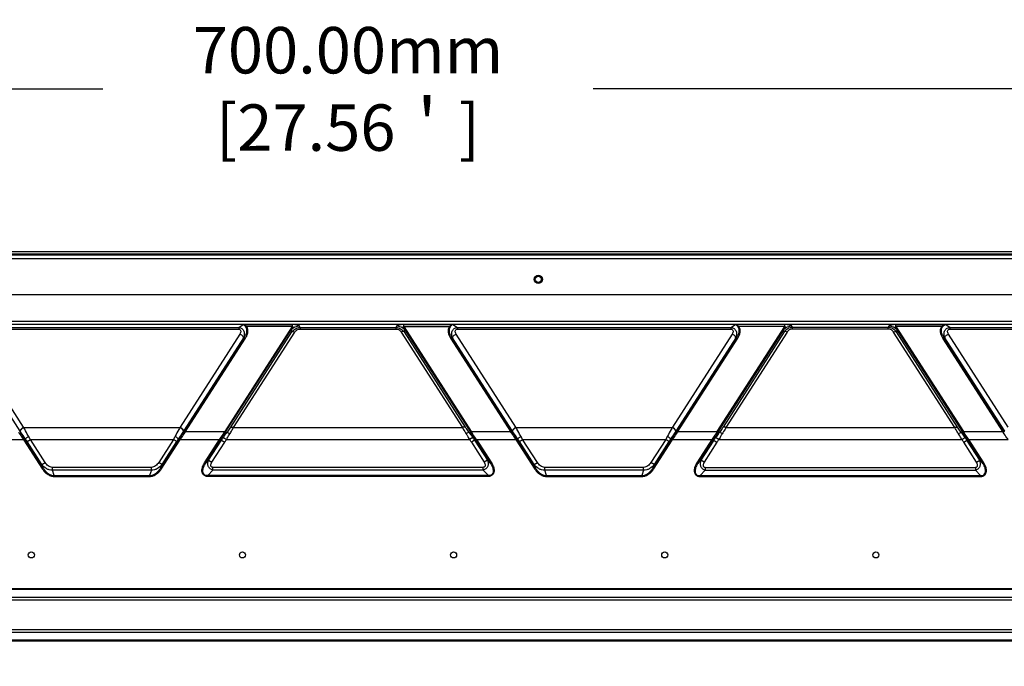
# Model space of a CAD drawing. Units: millimetres. Extents: x 6200 to 12594, y -3480 to 1043.
# Drawn here: x 11024 to 11448, y -394 to -115 of the extents above; entities that cross this region are included whole.
import ezdxf

# ---------------------------------------------------------------- set-up
doc = ezdxf.new("R2010")
doc.units = ezdxf.units.MM
doc.header["$LTSCALE"] = 65.395
doc.header["$PDMODE"] = 3
doc.header["$PDSIZE"] = 8
doc.layers.get('Defpoints').update_dxf_attribs({"linetype": 'CONTINUOUS'})
doc.layers.add('1', color=7, linetype='CONTINUOUS')
doc.styles.get("Standard").update_dxf_attribs({"font": 'txt', "width": 0.85})
doc.dimstyles.get("Standard").update_dxf_attribs({"dimtxt": 20, "dimasz": 20, "dimexe": 0.18, "dimexo": 0.0625, "dimgap": 0.09, "dimtad": 0, "dimzin": 1, "dimdsep": 46, "dimtxsty": 'Standard', "dimcen": 0.09, "dimclrd": 4, "dimclre": 4, "dimclrt": 4, "dimadec": 0, "dimazin": 0, "dimtp": 0.01, "dimtm": 0.01, "dimtfac": 1, "dimtofl": 0, "dimtmove": 0, "dimatfit": 3, "dimfxl": 1, "dimtfillclr": 256, "dimtolj": 1, "dimarcsym": 0})

# ---------------------------------------------------------------- blocks, each defined once
blk = doc.blocks.new('*D14')
at = {"layer": '1', "color": 4, "lineweight": -2}
for p, q in [((10815.48, -578.91), (10815.48, -144.76)), ((10835.48, -144.94), (11059.76, -144.94)), ((11495.48, -144.94), (11271.21, -144.94)), ((11515.48, -578.91), (11515.48, -144.76))]:
    blk.add_line(p, q, dxfattribs=at)
at = {"layer": '1', "color": 4}
for points in [[(10835.48, -141.61), (10835.48, -148.28), (10815.48, -144.94)], [(11495.48, -148.28), (11495.48, -141.61), (11515.48, -144.94)]]:
    blk.add_solid(points, dxfattribs=at)
at = {"layer": 'Defpoints', "color": 0}
for p in [(11515.48, -144.94), (10815.48, -578.98), (11515.48, -578.98)]:
    blk.add_point(p, dxfattribs=at)
at = {"layer": '1', "color": 4, "insert": (11165.48, -144.94), "char_height": 20, "attachment_point": 5}
blk.add_mtext('\\A1;700.00mm [27.56＇]', dxfattribs=at)

msp = doc.modelspace()

# ---------------------------------------------------------------- linework, layer by layer
at = {"layer": '1'}
for p, q in [((11335.976, -216.177), (10184.482, -216.177)), ((10185.952, -214.977), (11110.482, -214.977)), ((11110.482, -214.977), (12145.012, -214.977)), ((12146.482, -216.177), (11335.976, -216.177)), ((10187.782, -216.477), (11336.19, -216.477)), ((10187.782, -217.977), (11336.482, -217.977)), ((11336.19, -216.477), (12143.182, -216.477)), ((11336.482, -217.977), (12143.182, -217.977)), ((10204.11, -233.477), (12126.854, -233.477)), ((10319.768, -244.98), (12011.196, -244.98)), ((10319.768, -246.235), (12011.196, -246.235)), ((11000.416, -247.718), (11118.356, -247.718)), ((11000.416, -248.385), (11118.356, -248.385)), ((11112.461, -292.555), (11141.498, -247.326)), ((11112.818, -292.597), (11140.968, -248.749)), ((11114.921, -290.717), (11141.328, -249.583)), ((11116.149, -290.834), (11142.556, -249.701)), ((11118.356, -247.718), (11120.262, -246.463)), ((11118.356, -247.718), (11118.356, -248.385)), ((11120.262, -246.463), (11141.498, -246.463)), ((11141.498, -247.326), (11121.735, -247.326)), ((11141.328, -249.583), (11140.968, -248.749)), ((11141.498, -247.326), (11141.498, -246.463)), ((11144.831, -247.718), (11144.578, -247.133)), ((11144.831, -247.718), (11144.831, -248.385)), ((11144.831, -247.718), (11186.133, -247.718)), ((11144.831, -248.385), (11186.133, -248.385)), ((11186.386, -247.133), (11186.133, -247.718)), ((11186.133, -247.718), (11186.133, -248.385)), ((11188.408, -249.701), (11214.815, -290.834)), ((11189.466, -247.326), (11189.466, -246.463)), ((11189.466, -246.463), (11210.702, -246.463)), ((11189.466, -247.326), (11218.503, -292.555)), ((11189.466, -247.326), (11209.229, -247.326)), ((11189.996, -248.749), (11189.636, -249.583)), ((11189.636, -249.583), (11216.043, -290.717)), ((11189.996, -248.749), (11218.146, -292.597)), ((11210.702, -246.463), (11212.608, -247.718)), ((11212.608, -247.718), (11212.608, -248.385)), ((11212.608, -247.718), (11330.548, -247.718)), ((11212.608, -248.385), (11330.548, -248.385)), ((11324.653, -292.555), (11353.69, -247.326)), ((11353.159, -248.749), (11325.01, -292.597)), ((11353.52, -249.583), (11327.113, -290.717)), ((11354.748, -249.701), (11328.34, -290.834)), ((11330.548, -247.718), (11332.453, -246.463)), ((11330.548, -247.718), (11330.548, -248.385)), ((11353.69, -246.463), (11332.453, -246.463)), ((11353.69, -247.326), (11333.926, -247.326)), ((11353.52, -249.583), (11353.159, -248.749)), ((11353.69, -247.326), (11353.69, -246.463)), ((11356.77, -247.133), (11357.023, -247.718)), ((11357.023, -248.385), (11357.023, -247.718)), ((11398.325, -247.718), (11357.023, -247.718)), ((11398.325, -248.385), (11357.023, -248.385)), ((11398.325, -247.718), (11398.577, -247.133)), ((11398.325, -248.385), (11398.325, -247.718)), ((11427.007, -290.834), (11400.6, -249.701)), ((11401.658, -247.326), (11401.658, -246.463)), ((11401.658, -246.463), (11422.894, -246.463)), ((11401.658, -247.326), (11430.694, -292.555)), ((11421.421, -247.326), (11401.658, -247.326)), ((11401.827, -249.583), (11402.188, -248.749)), ((11428.234, -290.717), (11401.827, -249.583)), ((11430.338, -292.597), (11402.188, -248.749)), ((11424.8, -247.718), (11422.894, -246.463)), ((11424.8, -247.718), (11424.8, -248.385)), ((11424.8, -247.718), (11542.739, -247.718)), ((11424.8, -248.385), (11542.739, -248.385)), ((11024.163, -292.35), (10998.381, -252.191)), ((11025.668, -290.714), (10999.886, -250.554)), ((11118.887, -250.554), (11093.105, -290.714)), ((11120.391, -252.191), (11094.609, -292.35)), ((11095.059, -292.074), (11120.862, -251.88)), ((11095.501, -292.555), (11121.305, -252.362)), ((11120.391, -252.191), (11120.862, -251.88)), ((11209.659, -252.362), (11235.463, -292.555)), ((11210.102, -251.88), (11235.905, -292.074)), ((11210.573, -252.191), (11210.102, -251.88)), ((11236.355, -292.35), (11210.573, -252.191)), ((11237.859, -290.714), (11212.077, -250.554)), ((11331.078, -250.554), (11305.296, -290.714)), ((11332.583, -252.191), (11306.801, -292.35)), ((11307.25, -292.074), (11333.054, -251.88)), ((11307.693, -292.555), (11333.496, -252.362)), ((11332.583, -252.191), (11333.054, -251.88)), ((11447.655, -292.555), (11421.851, -252.362)), ((11448.097, -292.074), (11422.293, -251.88)), ((11422.764, -252.191), (11422.293, -251.88)), ((11448.546, -292.35), (11422.764, -252.191)), ((11450.051, -290.714), (11424.269, -250.554)), ((11023.966, -292.477), (11024.163, -292.35)), ((11025.746, -290.834), (11093.027, -290.834)), ((11094.806, -292.477), (11094.609, -292.35)), ((11095.501, -292.555), (11112.461, -292.555)), ((11112.818, -292.597), (11113.328, -292.924)), ((11116.149, -290.834), (11214.815, -290.834)), ((11218.146, -292.597), (11217.636, -292.924)), ((11218.503, -292.555), (11235.463, -292.555)), ((11236.158, -292.477), (11236.355, -292.35)), ((11237.937, -290.834), (11305.218, -290.834)), ((11306.998, -292.477), (11306.801, -292.35)), ((11307.693, -292.555), (11324.653, -292.555)), ((11325.01, -292.597), (11325.519, -292.924)), ((11328.34, -290.834), (11427.007, -290.834)), ((11430.338, -292.597), (11429.828, -292.924)), ((11430.694, -292.555), (11447.655, -292.555)), ((11008.684, -295.997), (11025.599, -295.997)), ((11025.599, -295.997), (11026.007, -295.739)), ((11025.73, -296.204), (11026.426, -295.757)), ((11025.73, -296.204), (11033.555, -308.392)), ((11026.137, -295.943), (11033.962, -308.132)), ((11027.177, -296.884), (11028.559, -295.997)), ((11033.519, -306.762), (11027.177, -296.884)), ((11034.901, -305.875), (11028.559, -295.997)), ((11028.559, -295.997), (11090.214, -295.997)), ((11090.214, -295.997), (11083.872, -305.875)), ((11084.811, -308.132), (11092.635, -295.943)), ((11085.217, -308.392), (11093.042, -296.204)), ((11091.595, -296.884), (11085.254, -306.762)), ((11091.595, -296.884), (11090.214, -295.997)), ((11093.042, -296.204), (11092.346, -295.757)), ((11093.174, -295.997), (11092.765, -295.739)), ((11093.174, -295.997), (11110.088, -295.997)), ((11103.662, -306.007), (11110.088, -295.997)), ((11104.068, -306.268), (11110.495, -296.257)), ((11105.383, -304.898), (11110.936, -296.248)), ((11110.495, -296.257), (11110.088, -295.997)), ((11110.627, -296.05), (11112.318, -297.136)), ((11111.749, -295.045), (11113.088, -295.997)), ((11113.088, -295.997), (11217.876, -295.997)), ((11219.215, -295.045), (11217.876, -295.997)), ((11220.337, -296.05), (11218.646, -297.136)), ((11220.028, -296.248), (11225.581, -304.898)), ((11220.469, -296.257), (11220.876, -295.997)), ((11220.469, -296.257), (11226.896, -306.268)), ((11220.876, -295.997), (11227.302, -306.007)), ((11220.876, -295.997), (11237.79, -295.997)), ((11237.79, -295.997), (11238.199, -295.739)), ((11237.922, -296.204), (11238.618, -295.757)), ((11237.922, -296.204), (11245.747, -308.392)), ((11238.329, -295.943), (11246.153, -308.132)), ((11239.369, -296.884), (11240.75, -295.997)), ((11245.71, -306.762), (11239.369, -296.884)), ((11247.092, -305.875), (11240.75, -295.997)), ((11240.75, -295.997), (11302.405, -295.997)), ((11302.405, -295.997), (11296.063, -305.875)), ((11297.002, -308.132), (11304.827, -295.943)), ((11297.409, -308.392), (11305.234, -296.204)), ((11303.787, -296.884), (11297.445, -306.762)), ((11303.787, -296.884), (11302.405, -295.997)), ((11305.234, -296.204), (11304.538, -295.757)), ((11305.365, -295.997), (11304.957, -295.739)), ((11305.365, -295.997), (11322.28, -295.997)), ((11322.28, -295.997), (11315.853, -306.007)), ((11322.686, -296.257), (11316.26, -306.268)), ((11323.128, -296.248), (11317.575, -304.898)), ((11322.28, -295.997), (11322.686, -296.257)), ((11322.819, -296.05), (11324.51, -297.136)), ((11325.28, -295.997), (11323.941, -295.045)), ((11325.28, -295.997), (11430.068, -295.997)), ((11430.068, -295.997), (11431.406, -295.045)), ((11430.837, -297.136), (11432.529, -296.05)), ((11437.772, -304.898), (11432.219, -296.248)), ((11433.067, -295.997), (11432.661, -296.257)), ((11439.087, -306.268), (11432.661, -296.257)), ((11433.067, -295.997), (11449.982, -295.997)), ((11439.494, -306.007), (11433.067, -295.997)), ((11106.765, -305.785), (11112.318, -297.136)), ((11218.646, -297.136), (11224.199, -305.785)), ((11324.51, -297.136), (11318.957, -305.785)), ((11436.39, -305.785), (11430.837, -297.136)), ((11104.068, -306.268), (11105.383, -304.898)), ((11105.383, -304.898), (11106.765, -305.785)), ((11225.581, -304.898), (11224.199, -305.785)), ((11225.581, -304.898), (11226.896, -306.268)), ((11316.26, -306.268), (11317.575, -304.898)), ((11318.957, -305.785), (11317.575, -304.898)), ((11436.39, -305.785), (11437.772, -304.898)), ((11437.772, -304.898), (11439.087, -306.268)), ((11033.519, -306.762), (11034.901, -305.875)), ((11033.962, -308.132), (11033.519, -306.762)), ((11033.555, -308.392), (11033.962, -308.132)), ((11038.062, -309.168), (11038.062, -307.966)), ((11080.711, -307.966), (11038.062, -307.966)), ((11038.824, -311.523), (11038.062, -309.168)), ((11080.711, -309.168), (11038.062, -309.168)), ((11080.711, -309.168), (11079.949, -311.523)), ((11080.711, -309.168), (11080.711, -307.966)), ((11085.254, -306.762), (11083.872, -305.875)), ((11085.254, -306.762), (11084.811, -308.132)), ((11085.217, -308.392), (11084.811, -308.132)), ((11104.068, -306.268), (11103.662, -306.007)), ((11105, -311.523), (11107.262, -309.168)), ((11107.262, -309.168), (11107.262, -307.966)), ((11223.702, -307.966), (11107.262, -307.966)), ((11223.702, -309.168), (11107.262, -309.168)), ((11223.702, -309.168), (11223.702, -307.966)), ((11223.702, -309.168), (11225.964, -311.523)), ((11226.896, -306.268), (11227.302, -306.007)), ((11245.71, -306.762), (11247.092, -305.875)), ((11246.153, -308.132), (11245.71, -306.762)), ((11245.747, -308.392), (11246.153, -308.132)), ((11250.253, -309.168), (11250.253, -307.966)), ((11292.902, -307.966), (11250.253, -307.966)), ((11251.015, -311.523), (11250.253, -309.168)), ((11292.902, -309.168), (11250.253, -309.168)), ((11292.902, -309.168), (11292.14, -311.523)), ((11292.902, -309.168), (11292.902, -307.966)), ((11297.445, -306.762), (11296.063, -305.875)), ((11297.445, -306.762), (11297.002, -308.132)), ((11297.409, -308.392), (11297.002, -308.132)), ((11315.853, -306.007), (11316.26, -306.268)), ((11317.191, -311.523), (11319.454, -309.168)), ((11319.454, -307.966), (11319.454, -309.168)), ((11319.454, -307.966), (11435.893, -307.966)), ((11319.454, -309.168), (11435.893, -309.168)), ((11435.893, -307.966), (11435.893, -309.168)), ((11435.893, -309.168), (11438.156, -311.523)), ((11439.494, -306.007), (11439.087, -306.268)), ((11038.824, -311.877), (11038.824, -311.523)), ((11038.824, -311.523), (11079.949, -311.523)), ((11038.824, -311.877), (11079.949, -311.877)), ((11079.949, -311.877), (11079.949, -311.523)), ((11105, -311.523), (11105, -311.877)), ((11225.964, -311.523), (11105, -311.523)), ((11225.964, -311.877), (11105, -311.877)), ((11225.964, -311.523), (11225.964, -311.877)), ((11251.015, -311.877), (11251.015, -311.523)), ((11251.015, -311.523), (11292.14, -311.523)), ((11251.015, -311.877), (11292.14, -311.877)), ((11292.14, -311.877), (11292.14, -311.523)), ((11317.191, -311.877), (11317.191, -311.523)), ((11317.191, -311.523), (11438.156, -311.523)), ((11317.191, -311.877), (11438.156, -311.877)), ((11438.156, -311.877), (11438.156, -311.523)), ((11633.482, -360.27), (10697.482, -360.27)), ((11633.482, -360.624), (10697.482, -360.624)), ((11633.482, -363.979), (10697.482, -363.979)), ((11633.482, -365.181), (10697.482, -365.181)), ((10697.482, -377.773), (11633.482, -377.773)), ((10697.482, -378.975), (11633.482, -378.975)), ((10697.482, -382.331), (11633.482, -382.331)), ((10697.482, -382.684), (11633.482, -382.684))]:
    msp.add_line(p, q, dxfattribs=at)
for centre, radius in [((11247.482, -226.977), 1.75), ((11247.482, -226.977), 1.3), ((11028.982, -345.684), 1.3), ((11119.982, -345.684), 1.3), ((11210.982, -345.684), 1.3), ((11301.982, -345.684), 1.3), ((11392.982, -345.684), 1.3)]:
    msp.add_circle(centre, radius, dxfattribs=at)
for centre, radius, start, end in [((11144.734, -252.322), 5.192, 91.71986, 136.50399), ((11186.23, -252.322), 5.192, 43.49601, 88.28014), ((11356.926, -252.322), 5.192, 91.71985, 136.50399), ((11398.422, -252.322), 5.192, 43.496, 88.28015), ((11038.988, -283.119), 17.464, 211.90973, 212.42831), ((11040.348, -281.288), 17.446, 212.70284, 213.17457), ((11078.424, -281.288), 17.446, 326.82543, 327.29716), ((11079.785, -283.119), 17.464, 327.57169, 328.09027), ((11113.452, -303.878), 21.855, 147.31057, 148.55674), ((11111.929, -303.976), 20.007, 145.1923, 146.47922), ((12228.866, -1003.192), 1323.068, 147.514795, 147.691899), ((9864.158, -1154.174), 1604.867, 32.32365, 32.469656), ((10748.078, -619.353), 572.796, 34.39233, 34.78719), ((11219.035, -303.976), 20.008, 33.5208, 34.80768), ((11217.511, -303.878), 21.856, 31.44328, 32.68941), ((11251.179, -283.119), 17.464, 211.90973, 212.42831), ((11252.54, -281.288), 17.446, 212.70284, 213.17457), ((11290.616, -281.288), 17.446, 326.82543, 327.29716), ((11291.976, -283.119), 17.464, 327.57169, 328.09027), ((11325.644, -303.878), 21.855, 147.31057, 148.55674), ((11324.12, -303.976), 20.007, 145.1923, 146.47922), ((11794.975, -619.282), 572.672, 145.21277, 145.60771), ((12679.158, -1154.276), 1605.057, 147.530352, 147.676342), ((10314.337, -1003.162), 1323.012, 32.308097, 32.485209), ((11431.226, -303.976), 20.008, 33.52081, 34.80767), ((11429.703, -303.878), 21.855, 31.44327, 32.68943), ((11052.074, -279.292), 31.305, 212.25005, 212.69973), ((11053.934, -278.097), 33.033, 212.28018, 212.69975), ((10994.079, -318.137), 39.334, 32.70546, 34.67741), ((10983.679, -319.369), 50.601, 27.50933, 29.29693), ((11135.092, -319.368), 50.6, 150.70304, 152.4907), ((11124.693, -318.136), 39.333, 145.32257, 147.29457), ((11064.838, -278.097), 33.033, 327.30025, 327.71982), ((11066.698, -279.292), 31.305, 327.30027, 327.74995), ((11084.494, -278.196), 31.176, 325.18125, 325.60944), ((11081.884, -277.889), 33.999, 327.29945, 327.71453), ((11136.929, -312.932), 30.886, 144.61037, 147.30444), ((11136.834, -312.871), 29.131, 144.60088, 147.3048), ((11194.13, -312.871), 29.131, 32.6952, 35.39912), ((11194.035, -312.932), 30.886, 32.69556, 35.38963), ((11249.079, -277.89), 33.998, 212.28546, 212.70056), ((11246.469, -278.196), 31.175, 214.39055, 214.81875), ((11264.266, -279.292), 31.305, 212.25005, 212.69973), ((11266.126, -278.097), 33.033, 212.28018, 212.69975), ((11206.27, -318.137), 39.334, 32.70546, 34.67741), ((11195.87, -319.369), 50.601, 27.50933, 29.29693), ((11347.284, -319.368), 50.6, 150.70304, 152.4907), ((11336.885, -318.136), 39.333, 145.32257, 147.29457), ((11277.03, -278.097), 33.033, 327.30025, 327.71982), ((11278.89, -279.292), 31.305, 327.30027, 327.74995), ((11296.689, -278.198), 31.172, 325.18123, 325.60947), ((11294.079, -277.892), 33.995, 327.29942, 327.71456), ((11349.12, -312.932), 30.886, 144.61038, 147.30443), ((11349.025, -312.871), 29.131, 144.60089, 147.3048), ((11406.322, -312.871), 29.131, 32.6952, 35.39911), ((11406.227, -312.932), 30.886, 32.69557, 35.38962), ((11461.271, -277.89), 33.999, 212.28547, 212.70055), ((11458.662, -278.196), 31.176, 214.39056, 214.81875)]:
    msp.add_arc(centre, radius, start, end, dxfattribs=at)
for points, start_tangent, end_tangent in [([(11118.356, -247.718), (11119.714, -248.202), (11120.571, -249.339), (11120.778, -250.769), (11120.391, -252.191)], (0.9985273, -0.0542513), (-0.4372375, -0.8993461)), ([(11118.356, -248.385), (11118.743, -248.459), (11119.039, -248.675), (11119.268, -249.295), (11119.177, -249.945), (11118.887, -250.554)], (1, 0.0001008), (-0.5402364, -0.8415133)), ([(11121.468, -247.408), (11121.179, -247.08), (11120.262, -246.463)], (-0.6180052, 0.786174), (-0.941251, 0.3377079)), ([(11121.735, -247.326), (11121.382, -247.022), (11120.262, -246.463)], (-0.7170333, 0.6970389), (-0.9692045, 0.2462571)), ([(11120.862, -251.88), (11121.457, -250.819), (11121.829, -249.694), (11121.897, -248.528), (11121.468, -247.408)], (0.5618773, 0.8272206), (-0.6179548, 0.7862137)), ([(11121.305, -252.362), (11121.932, -251.15), (11122.287, -249.867), (11122.283, -248.553), (11121.735, -247.326)], (0.5402492, 0.8415051), (-0.6423396, 0.7664201)), ([(11121.735, -247.326), (11121.663, -247.362), (11121.468, -247.408)], (-0.8715939, -0.4902285), (-0.9996122, 0.0278481)), ([(11141.498, -247.326), (11141.555, -247.287), (11141.619, -247.254), (11141.69, -247.242), (11141.725, -247.281), (11141.724, -247.332), (11141.711, -247.384), (11141.672, -247.49), (11141.571, -247.7), (11141.457, -247.911), (11141.337, -248.122), (11141.214, -248.332), (11140.968, -248.749)], (0.7953252, 0.606183), (-0.5043166, -0.8635188)), ([(11141.328, -249.583), (11142.826, -248.246), (11144.831, -247.718)], (0.5892065, 0.8079825), (0.9999531, 0.0096822)), ([(11141.328, -249.583), (11141.865, -249.512), (11142.556, -249.701)], (0.9002641, 0.4353442), (0.918409, -0.3956323)), ([(11144.578, -247.133), (11144.427, -246.999), (11144.158, -246.877), (11143.824, -246.767), (11143.446, -246.667), (11142.557, -246.509), (11141.498, -246.463)], (-0.3962465, 0.9181442), (-1, -0.0000408)), ([(11142.556, -249.701), (11143.473, -248.776), (11144.831, -248.385)], (0.5402393, 0.8415115), (1, -0.0000738)), ([(11186.133, -247.718), (11188.138, -248.246), (11189.636, -249.583)], (0.9999531, -0.0096823), (0.5892065, -0.8079825)), ([(11186.133, -248.385), (11187.491, -248.776), (11188.408, -249.701)], (1, 0.0000738), (0.5402397, -0.8415112)), ([(11189.466, -246.463), (11188.407, -246.509), (11187.518, -246.667), (11187.14, -246.767), (11186.806, -246.877), (11186.537, -246.999), (11186.386, -247.133)], (-1, 0.0000418), (-0.3962359, -0.9181487)), ([(11189.636, -249.583), (11189.099, -249.512), (11188.408, -249.701)], (-0.9002639, 0.4353447), (-0.9184088, -0.3956329)), ([(11189.996, -248.749), (11189.75, -248.332), (11189.627, -248.121), (11189.507, -247.911), (11189.393, -247.7), (11189.292, -247.49), (11189.253, -247.384), (11189.24, -247.332), (11189.239, -247.281), (11189.274, -247.242), (11189.345, -247.254), (11189.409, -247.287), (11189.466, -247.326)], (-0.5043166, 0.8635188), (0.7952997, -0.6062165)), ([(11209.229, -247.326), (11208.681, -248.553), (11208.677, -249.867), (11209.032, -251.15), (11209.659, -252.362)], (-0.6424795, -0.7663028), (0.5402432, -0.8415089)), ([(11209.496, -247.408), (11209.067, -248.528), (11209.135, -249.694), (11209.507, -250.819), (11210.102, -251.88)], (-0.6180371, -0.7861489), (0.5618749, -0.8272222)), ([(11210.702, -246.463), (11210.323, -246.589), (11209.229, -247.326)], (-0.9692051, -0.2462549), (-0.7170332, -0.697039)), ([(11209.229, -247.326), (11209.301, -247.362), (11209.496, -247.408)], (0.8715939, -0.4902285), (0.9996119, 0.0278563)), ([(11210.702, -246.463), (11210.392, -246.606), (11209.496, -247.408)], (-0.9412525, -0.3377036), (-0.618005, -0.7861742)), ([(11210.573, -252.191), (11210.186, -250.769), (11210.393, -249.339), (11211.25, -248.202), (11212.608, -247.718)], (-0.4372781, 0.8993263), (0.9985319, 0.0541661)), ([(11212.077, -250.554), (11211.787, -249.945), (11211.696, -249.295), (11211.925, -248.675), (11212.221, -248.459), (11212.608, -248.385)], (-0.5402381, 0.8415122), (1, -0.0001279)), ([(11330.548, -247.718), (11331.905, -248.202), (11332.763, -249.339), (11332.97, -250.769), (11332.583, -252.191)], (0.9985273, -0.0542513), (-0.4372375, -0.8993461)), ([(11330.548, -248.385), (11330.934, -248.459), (11331.231, -248.675), (11331.46, -249.295), (11331.369, -249.945), (11331.078, -250.554)], (1, 0.0001008), (-0.5402364, -0.8415133)), ([(11333.66, -247.408), (11333.371, -247.08), (11332.453, -246.463)], (-0.6180052, 0.786174), (-0.941251, 0.3377079)), ([(11333.926, -247.326), (11333.574, -247.022), (11332.453, -246.463)], (-0.7170333, 0.6970389), (-0.9692045, 0.2462571)), ([(11333.054, -251.88), (11333.649, -250.819), (11334.02, -249.694), (11334.089, -248.528), (11333.66, -247.408)], (0.5618773, 0.8272206), (-0.6179548, 0.7862137)), ([(11333.496, -252.362), (11334.124, -251.15), (11334.479, -249.867), (11334.475, -248.553), (11333.926, -247.326)], (0.5402492, 0.8415051), (-0.6423396, 0.7664201)), ([(11333.926, -247.326), (11333.854, -247.362), (11333.66, -247.408)], (-0.8715939, -0.4902285), (-0.9996122, 0.0278481)), ([(11353.69, -247.326), (11353.747, -247.287), (11353.811, -247.254), (11353.881, -247.242), (11353.917, -247.281), (11353.915, -247.332), (11353.903, -247.384), (11353.864, -247.49), (11353.763, -247.7), (11353.649, -247.911), (11353.528, -248.122), (11353.406, -248.332), (11353.159, -248.749)], (0.7952033, 0.6063429), (-0.504313, -0.8635209)), ([(11357.023, -247.718), (11355.018, -248.246), (11353.52, -249.583)], (-0.9999514, -0.0098569), (-0.5892038, -0.8079844)), ([(11354.748, -249.701), (11354.057, -249.512), (11353.52, -249.583)], (-0.9184088, 0.3956329), (-0.9002639, -0.4353447)), ([(11356.77, -247.133), (11356.619, -246.999), (11356.349, -246.877), (11356.016, -246.767), (11355.638, -246.667), (11354.749, -246.509), (11353.69, -246.463)], (-0.3961584, 0.9181822), (-1, -0.0000273)), ([(11357.023, -248.385), (11355.665, -248.776), (11354.748, -249.701)], (-1, -0.0000263), (-0.5402369, -0.841513)), ([(11401.827, -249.583), (11400.33, -248.246), (11398.325, -247.718)], (-0.589198, 0.8079887), (-0.9999532, 0.0096763)), ([(11400.6, -249.701), (11399.683, -248.776), (11398.325, -248.385)], (-0.540248, 0.8415058), (-1, -0.0000808)), ([(11401.658, -246.463), (11400.598, -246.509), (11399.709, -246.667), (11399.332, -246.767), (11398.998, -246.877), (11398.728, -246.999), (11398.577, -247.133)], (-1, 0.0000141), (-0.3963914, -0.9180816)), ([(11400.6, -249.701), (11401.291, -249.512), (11401.827, -249.583)], (0.9184091, 0.3956321), (0.9002642, -0.435344)), ([(11402.188, -248.749), (11401.942, -248.332), (11401.819, -248.121), (11401.699, -247.911), (11401.584, -247.7), (11401.483, -247.49), (11401.444, -247.384), (11401.432, -247.332), (11401.43, -247.281), (11401.466, -247.242), (11401.537, -247.254), (11401.601, -247.287), (11401.658, -247.326)], (-0.5043103, 0.8635225), (0.7952556, -0.6062743)), ([(11421.851, -252.362), (11421.224, -251.15), (11420.869, -249.867), (11420.872, -248.553), (11421.421, -247.326)], (-0.5402363, 0.8415133), (0.6423638, 0.7663999)), ([(11422.293, -251.88), (11421.698, -250.819), (11421.327, -249.694), (11421.258, -248.528), (11421.688, -247.408)], (-0.561872, 0.8272242), (0.6179592, 0.7862102)), ([(11421.421, -247.326), (11421.773, -247.022), (11422.894, -246.463)], (0.7170437, 0.6970282), (0.969197, 0.2462868)), ([(11421.688, -247.408), (11421.629, -247.404), (11421.421, -247.326)], (-0.9996127, -0.0278296), (-0.8715935, 0.4902294)), ([(11421.688, -247.408), (11421.976, -247.08), (11422.894, -246.463)], (0.6179936, 0.7861831), (0.9412313, 0.3377627)), ([(11422.764, -252.191), (11422.377, -250.769), (11422.585, -249.339), (11423.442, -248.202), (11424.8, -247.718)], (-0.4372781, 0.8993263), (0.9985319, 0.0541661)), ([(11424.269, -250.554), (11423.979, -249.945), (11423.887, -249.295), (11424.116, -248.675), (11424.413, -248.459), (11424.8, -248.385)], (-0.5402381, 0.8415122), (1, -0.0001279)), ([(11120.391, -252.191), (11120.283, -251.767), (11119.958, -251.306), (11118.887, -250.554)], (0.0210686, 0.999778), (-0.9184088, 0.3956329)), ([(11121.305, -252.362), (11120.99, -252.141), (11120.862, -251.88)], (-0.9184088, 0.3956329), (0.0210686, 0.999778)), ([(11209.659, -252.362), (11209.974, -252.141), (11210.102, -251.88)], (0.9184088, 0.3956329), (-0.0210686, 0.999778)), ([(11210.573, -252.191), (11210.681, -251.767), (11211.006, -251.306), (11212.077, -250.554)], (-0.0210691, 0.999778), (0.918409, 0.3956323)), ([(11332.583, -252.191), (11332.474, -251.767), (11332.15, -251.306), (11331.078, -250.554)], (0.0210686, 0.999778), (-0.9184088, 0.3956329)), ([(11333.496, -252.362), (11333.181, -252.141), (11333.054, -251.88)], (-0.9184088, 0.3956329), (0.0210686, 0.999778)), ([(11422.293, -251.88), (11422.166, -252.141), (11421.851, -252.362)], (0.0210686, -0.999778), (-0.9184088, -0.3956329)), ([(11422.764, -252.191), (11422.873, -251.767), (11423.198, -251.306), (11424.269, -250.554)], (-0.0210691, 0.999778), (0.918409, 0.3956323)), ([(11023.966, -292.477), (11024.447, -293.253), (11026.007, -295.739)], (0.5247659, -0.8512466), (0.5336132, -0.8457286)), ([(11024.163, -292.35), (11024.272, -291.926), (11024.596, -291.466), (11025.668, -290.714)], (-0.0210686, 0.999778), (0.9184088, 0.3956329)), ([(11024.247, -292.484), (11024.354, -292.059), (11024.677, -291.595), (11025.746, -290.834)], (-0.0275844, 0.9996195), (0.9157775, 0.4016858)), ([(11026.426, -295.757), (11025.85, -294.913), (11024.247, -292.484)], (-0.5673736, 0.8234605), (-0.5362048, 0.8440879)), ([(11027.808, -294.608), (11027.259, -293.622), (11025.746, -290.834)], (-0.4893133, 0.8721081), (-0.4684351, 0.8834979)), ([(11093.027, -290.834), (11092.551, -291.723), (11090.965, -294.608)], (-0.4684351, -0.8834979), (-0.4893132, -0.8721081)), ([(11094.525, -292.484), (11094.018, -293.269), (11092.346, -295.757)], (-0.5362049, -0.8440879), (-0.5673736, -0.8234605)), ([(11092.765, -295.739), (11093.296, -294.896), (11094.806, -292.477)], (0.5336132, 0.8457286), (0.5247659, 0.8512466)), ([(11094.525, -292.484), (11094.419, -292.059), (11094.096, -291.595), (11093.027, -290.834)], (0.0275826, 0.9996195), (-0.9157773, 0.4016863)), ([(11094.609, -292.35), (11094.501, -291.926), (11094.176, -291.466), (11093.105, -290.714)], (0.0210685, 0.999778), (-0.9184087, 0.395633)), ([(11095.249, -292.927), (11094.939, -292.714), (11094.806, -292.477)], (-0.9113781, 0.4115702), (-0.0354437, 0.9993717)), ([(11095.501, -292.555), (11095.186, -292.334), (11095.059, -292.074)], (-0.9184088, 0.3956329), (0.0210686, 0.999778)), ([(11110.221, -295.805), (11110.803, -294.956), (11112.461, -292.555)], (0.5648189, 0.8252149), (0.5714362, 0.8206465)), ([(11112.818, -292.597), (11112.749, -292.615), (11112.461, -292.555)], (-0.9071907, -0.4207197), (-0.9112973, 0.4117491)), ([(11113.328, -292.924), (11113.762, -292.363), (11114.921, -290.717)], (0.6200115, 0.7845927), (0.5402385, 0.841512)), ([(11114.555, -293.555), (11114.994, -292.857), (11116.149, -290.834)], (0.5396297, 0.8419025), (0.4618675, 0.8869489)), ([(11114.921, -290.717), (11115.458, -290.646), (11116.149, -290.834)], (0.9002639, 0.4353447), (0.9184088, -0.3956329)), ([(11216.043, -290.717), (11215.506, -290.646), (11214.815, -290.834)], (-0.9002639, 0.4353447), (-0.9184088, -0.3956329)), ([(11214.815, -290.834), (11215.169, -291.491), (11216.409, -293.555)], (0.4618547, -0.8869556), (0.5396333, -0.8419002)), ([(11216.043, -290.717), (11216.401, -291.255), (11217.636, -292.924)], (0.5402399, -0.8415111), (0.6200111, -0.784593)), ([(11218.146, -292.597), (11218.215, -292.615), (11218.503, -292.555)], (0.9072108, -0.4206763), (0.9119413, 0.4103208)), ([(11235.463, -292.555), (11235.778, -292.334), (11235.905, -292.074)], (0.9184088, 0.3956329), (-0.0210686, 0.999778)), ([(11235.715, -292.927), (11236.025, -292.714), (11236.158, -292.477)], (0.9113763, 0.4115742), (0.0354394, 0.9993718)), ([(11236.158, -292.477), (11236.639, -293.253), (11238.199, -295.739)], (0.5247659, -0.8512466), (0.5336132, -0.8457286)), ([(11236.355, -292.35), (11236.463, -291.926), (11236.788, -291.466), (11237.859, -290.714)], (-0.0210686, 0.999778), (0.9184088, 0.3956329)), ([(11236.439, -292.484), (11236.545, -292.059), (11236.868, -291.595), (11237.937, -290.834)], (-0.0275844, 0.9996195), (0.9157775, 0.4016858)), ([(11238.618, -295.757), (11238.041, -294.913), (11236.439, -292.484)], (-0.5673736, 0.8234605), (-0.5362048, 0.8440879)), ([(11239.999, -294.608), (11239.45, -293.622), (11237.937, -290.834)], (-0.4893133, 0.8721081), (-0.4684351, 0.8834979)), ([(11305.218, -290.834), (11304.742, -291.723), (11303.156, -294.608)], (-0.4684351, -0.8834979), (-0.4893132, -0.8721081)), ([(11306.717, -292.484), (11306.21, -293.269), (11304.538, -295.757)], (-0.5362049, -0.8440879), (-0.5673736, -0.8234605)), ([(11304.957, -295.739), (11305.488, -294.896), (11306.998, -292.477)], (0.5336132, 0.8457286), (0.5247659, 0.8512466)), ([(11306.717, -292.484), (11306.61, -292.059), (11306.287, -291.595), (11305.218, -290.834)], (0.0275826, 0.9996195), (-0.9157773, 0.4016863)), ([(11306.801, -292.35), (11306.692, -291.926), (11306.368, -291.466), (11305.296, -290.714)], (0.0210685, 0.999778), (-0.9184087, 0.395633)), ([(11307.44, -292.927), (11307.131, -292.714), (11306.998, -292.477)], (-0.9113781, 0.4115702), (-0.0354437, 0.9993717)), ([(11307.693, -292.555), (11307.378, -292.334), (11307.25, -292.074)], (-0.9184088, 0.3956329), (0.0210686, 0.999778)), ([(11324.653, -292.555), (11324.757, -292.594), (11325.01, -292.597)], (0.9119414, -0.4103205), (0.9072109, 0.420676)), ([(11327.113, -290.717), (11326.755, -291.255), (11325.519, -292.924)], (-0.5402394, -0.8415114), (-0.6200111, -0.7845931)), ([(11328.34, -290.834), (11327.987, -291.491), (11326.747, -293.555)], (-0.46186, -0.8869528), (-0.5396325, -0.8419007)), ([(11328.34, -290.834), (11327.649, -290.646), (11327.113, -290.717)], (-0.9184087, 0.3956329), (-0.9002638, -0.4353447)), ([(11427.007, -290.834), (11427.698, -290.646), (11428.234, -290.717)], (0.9184088, 0.3956329), (0.9002639, -0.4353447)), ([(11428.6, -293.555), (11428.162, -292.857), (11427.007, -290.834)], (-0.539629, 0.8419029), (-0.4618599, 0.8869529)), ([(11429.828, -292.924), (11429.394, -292.363), (11428.234, -290.717)], (-0.620011, 0.7845931), (-0.5402394, 0.8415114)), ([(11430.694, -292.555), (11430.591, -292.594), (11430.338, -292.597)], (-0.9112973, -0.4117491), (-0.9071907, 0.4207197)), ([(11432.935, -295.805), (11432.353, -294.956), (11430.694, -292.555)], (-0.5648187, 0.825215), (-0.5714341, 0.8206479)), ([(11448.097, -292.074), (11447.97, -292.334), (11447.655, -292.555)], (0.0210686, -0.999778), (-0.9184088, -0.3956329)), ([(11448.349, -292.477), (11448.217, -292.714), (11447.907, -292.927)], (-0.0354413, -0.9993718), (-0.9113781, -0.4115702)), ([(11023.524, -292.927), (11024.014, -293.661), (11025.599, -295.997)], (0.5523816, -0.8335914), (0.5643089, -0.8255637)), ([(11026.426, -295.757), (11026.593, -295.559), (11026.906, -295.278), (11027.328, -294.948), (11027.808, -294.608)], (0.5014444, 0.8651899), (0.8287541, 0.559613)), ([(11092.346, -295.757), (11092.179, -295.559), (11091.866, -295.278), (11091.444, -294.948), (11090.965, -294.608)], (-0.5014425, 0.865191), (-0.8287541, 0.5596129)), ([(11093.174, -295.997), (11093.713, -295.206), (11095.249, -292.927)], (0.5643089, 0.8255637), (0.5523816, 0.8335914)), ([(11110.627, -296.05), (11110.569, -296.018), (11110.221, -295.805)], (-0.8947166, 0.4466343), (-0.8456485, 0.5337402)), ([(11111.749, -295.045), (11112.137, -294.504), (11113.328, -292.924)], (0.5792048, 0.8151821), (0.6235926, 0.7817495)), ([(11113.088, -295.997), (11113.449, -295.375), (11114.555, -293.555)], (0.4994643, 0.8663344), (0.5396392, 0.8418964)), ([(11113.328, -292.924), (11113.536, -292.967), (11113.827, -293.095), (11114.555, -293.555)], (0.9999955, 0.003016), (0.8068853, -0.5907082)), ([(11217.636, -292.924), (11217.428, -292.967), (11217.137, -293.095), (11216.409, -293.555)], (-0.9999955, 0.0030108), (-0.806885, -0.5907085)), ([(11216.409, -293.555), (11216.783, -294.151), (11217.876, -295.997)], (0.5396407, -0.8418954), (0.4994644, -0.8663344)), ([(11217.636, -292.924), (11218.039, -293.441), (11219.215, -295.045)], (0.6235939, -0.7817485), (0.5792048, -0.8151821)), ([(11220.337, -296.05), (11220.395, -296.018), (11220.743, -295.805)], (0.8947161, 0.4466353), (0.8456485, 0.5337402)), ([(11235.715, -292.927), (11236.206, -293.661), (11237.79, -295.997)], (0.5523816, -0.8335914), (0.5643089, -0.8255637)), ([(11238.618, -295.757), (11238.785, -295.559), (11239.098, -295.278), (11239.52, -294.948), (11239.999, -294.608)], (0.5014444, 0.8651899), (0.8287541, 0.559613)), ([(11304.538, -295.757), (11304.371, -295.559), (11304.058, -295.278), (11303.636, -294.948), (11303.156, -294.608)], (-0.5014425, 0.865191), (-0.8287541, 0.5596129)), ([(11305.365, -295.997), (11305.904, -295.206), (11307.44, -292.927)], (0.5643089, 0.8255637), (0.5523816, 0.8335914)), ([(11322.412, -295.805), (11322.546, -295.889), (11322.819, -296.05)], (0.8456485, -0.5337402), (0.894716, -0.4466355)), ([(11325.519, -292.924), (11325.117, -293.441), (11323.941, -295.045)], (-0.6235734, -0.7817648), (-0.5792042, -0.8151825)), ([(11326.747, -293.555), (11326.373, -294.151), (11325.28, -295.997)], (-0.5396213, -0.8419079), (-0.4994623, -0.8663356)), ([(11326.747, -293.555), (11326.019, -293.095), (11325.728, -292.967), (11325.519, -292.924)], (-0.806885, 0.5907085), (-0.9999955, -0.0030159)), ([(11428.6, -293.555), (11429.329, -293.095), (11429.619, -292.967), (11429.828, -292.924)], (0.8068851, 0.5907085), (0.9999954, -0.0030172)), ([(11430.068, -295.997), (11429.707, -295.375), (11428.6, -293.555)], (-0.4994622, 0.8663357), (-0.5396235, 0.8419064)), ([(11431.406, -295.045), (11431.019, -294.504), (11429.828, -292.924)], (-0.5792041, 0.8151826), (-0.6235738, 0.7817645)), ([(11432.935, -295.805), (11432.801, -295.889), (11432.529, -296.05)], (-0.8456485, -0.5337402), (-0.8947166, -0.4466343)), ([(11449.982, -295.997), (11449.443, -295.206), (11447.907, -292.927)], (-0.5643084, 0.825564), (-0.552379, 0.8335931)), ([(11107.262, -309.168), (11106.046, -308.563), (11105.25, -307.455), (11105.046, -306.142), (11105.383, -304.898)], (-0.9751961, 0.2213428), (0.4448055, 0.8956272)), ([(11225.581, -304.898), (11225.918, -306.142), (11225.714, -307.455), (11224.918, -308.563), (11223.702, -309.168)], (0.4448058, -0.895627), (-0.975197, -0.2213389)), ([(11317.575, -304.898), (11317.237, -306.142), (11317.442, -307.455), (11318.237, -308.564), (11319.454, -309.168)], (-0.4447438, -0.8956579), (0.9753749, -0.2205534)), ([(11435.893, -309.168), (11437.11, -308.564), (11437.906, -307.455), (11438.11, -306.142), (11437.772, -304.898)], (0.9753759, 0.220549), (-0.4447383, 0.8956606)), ([(11038.062, -309.168), (11036.723, -309.035), (11035.48, -308.538), (11033.519, -306.762)], (-0.9985909, -0.0530671), (-0.5838821, 0.8118385)), ([(11033.555, -308.392), (11034.554, -309.697), (11035.775, -310.793), (11037.216, -311.574), (11038.824, -311.877)], (0.5402401, -0.8415109), (1, 0.000009)), ([(11033.962, -308.132), (11034.877, -309.37), (11035.995, -310.427), (11037.324, -311.202), (11038.824, -311.523)], (0.5298218, -0.848109), (0.9998832, -0.0152867)), ([(11038.062, -307.966), (11037.097, -307.784), (11036.232, -307.315), (11034.901, -305.875)], (-1, -0.0000541), (-0.5402412, 0.8415102)), ([(11079.949, -311.523), (11081.449, -311.202), (11082.777, -310.427), (11083.896, -309.37), (11084.811, -308.132)], (0.9998831, 0.0152879), (0.5298219, 0.8481089)), ([(11079.949, -311.877), (11081.556, -311.574), (11082.997, -310.793), (11084.219, -309.697), (11085.217, -308.392)], (1, -0.0000074), (0.5402403, 0.8415108)), ([(11083.872, -305.875), (11082.54, -307.315), (11081.675, -307.784), (11080.711, -307.966)], (-0.540241, -0.8415103), (-1, 0.0000543)), ([(11085.254, -306.762), (11083.293, -308.538), (11082.049, -309.035), (11080.711, -309.168)], (-0.5838821, -0.8118384), (-0.9985909, 0.0530671)), ([(11105, -311.877), (11104.067, -311.737), (11103.254, -311.263), (11102.727, -310.485), (11102.53, -309.562), (11102.588, -308.618), (11102.826, -307.702), (11103.662, -306.007)], (-1, 0.0000191), (0.5402019, 0.8415354)), ([(11105, -311.523), (11104.151, -311.436), (11103.415, -311.013), (11102.985, -310.28), (11102.881, -309.433), (11103, -308.587), (11103.262, -307.773), (11104.068, -306.268)], (-0.9986487, -0.0519697), (0.5559497, 0.8312159)), ([(11107.262, -307.966), (11106.915, -307.914), (11106.614, -307.738), (11106.418, -307.448), (11106.345, -307.105), (11106.455, -306.415), (11106.765, -305.785)], (-1, -0.0000462), (0.540236, 0.8415136)), ([(11224.199, -305.785), (11224.509, -306.415), (11224.619, -307.105), (11224.546, -307.448), (11224.35, -307.738), (11224.049, -307.914), (11223.702, -307.966)], (0.5402359, -0.8415136), (-1, 0.0000459)), ([(11227.302, -306.007), (11228.138, -307.702), (11228.376, -308.618), (11228.434, -309.562), (11228.237, -310.485), (11227.71, -311.263), (11226.897, -311.737), (11225.964, -311.877)], (0.5402019, -0.8415355), (-1, -0.0000196)), ([(11226.896, -306.268), (11227.702, -307.773), (11227.964, -308.587), (11228.083, -309.433), (11227.979, -310.28), (11227.549, -311.013), (11226.813, -311.436), (11225.964, -311.523)], (0.5559497, -0.8312159), (-0.9986487, 0.0519694)), ([(11250.253, -309.168), (11248.915, -309.035), (11247.671, -308.538), (11245.71, -306.762)], (-0.9985909, -0.0530671), (-0.5838821, 0.8118385)), ([(11245.747, -308.392), (11246.745, -309.697), (11247.967, -310.793), (11249.408, -311.574), (11251.015, -311.877)], (0.5402401, -0.8415109), (1, 0.000009)), ([(11246.153, -308.132), (11247.068, -309.37), (11248.187, -310.427), (11249.515, -311.202), (11251.015, -311.523)], (0.5298218, -0.848109), (0.9998832, -0.0152867)), ([(11250.253, -307.966), (11249.289, -307.784), (11248.424, -307.315), (11247.092, -305.875)], (-1, -0.0000541), (-0.5402412, 0.8415102)), ([(11292.14, -311.523), (11293.64, -311.202), (11294.969, -310.427), (11296.087, -309.37), (11297.002, -308.132)], (0.9998831, 0.0152879), (0.5298219, 0.8481089)), ([(11292.14, -311.877), (11293.748, -311.574), (11295.189, -310.793), (11296.41, -309.697), (11297.409, -308.392)], (1, -0.0000074), (0.5402403, 0.8415108)), ([(11296.063, -305.875), (11294.732, -307.315), (11293.867, -307.784), (11292.902, -307.966)], (-0.540241, -0.8415103), (-1, 0.0000543)), ([(11297.445, -306.762), (11295.484, -308.538), (11294.241, -309.035), (11292.902, -309.168)], (-0.5838821, -0.8118384), (-0.9985909, 0.0530671)), ([(11315.853, -306.007), (11315.018, -307.702), (11314.78, -308.618), (11314.722, -309.562), (11314.918, -310.484), (11315.446, -311.263), (11316.258, -311.737), (11317.191, -311.877)], (-0.5401949, -0.84154), (1, 0.0000726)), ([(11316.26, -306.268), (11315.454, -307.773), (11315.191, -308.587), (11315.073, -309.433), (11315.177, -310.28), (11315.607, -311.013), (11316.343, -311.436), (11317.191, -311.523)], (-0.5559459, -0.8312185), (0.9986476, 0.0519892)), ([(11318.957, -305.785), (11318.647, -306.415), (11318.536, -307.105), (11318.609, -307.448), (11318.805, -307.738), (11319.107, -307.914), (11319.454, -307.966)], (-0.5402341, -0.8415147), (1, -0.0000271)), ([(11435.893, -307.966), (11436.24, -307.914), (11436.542, -307.738), (11436.738, -307.448), (11436.811, -307.105), (11436.701, -306.415), (11436.39, -305.785)], (1, 0.0000275), (-0.5402341, 0.8415148)), ([(11438.156, -311.877), (11439.089, -311.737), (11439.902, -311.263), (11440.429, -310.484), (11440.626, -309.562), (11440.567, -308.618), (11440.33, -307.702), (11439.494, -306.007)], (1, -0.0000692), (-0.5401948, 0.84154)), ([(11438.156, -311.523), (11439.005, -311.436), (11439.74, -311.013), (11440.171, -310.28), (11440.274, -309.433), (11440.156, -308.587), (11439.894, -307.773), (11439.087, -306.268)], (0.9986477, -0.0519878), (-0.5559459, 0.8312185))]:
    msp.add_spline(points, degree=3, dxfattribs=dict(at, start_tangent=start_tangent, end_tangent=end_tangent))

# ---------------------------------------------------------------- dimensions: what is measured, and where the dimension line sits
dim = msp.add_linear_dim(base=(11515.482, -144.944), p1=(10815.482, -578.977), p2=(11515.482, -578.977), dimstyle='Standard', override={"dimpost": 'mm'}, dxfattribs=at)
dim.commit()
dim.dimension.update_dxf_attribs({"geometry": '*D14', "text_midpoint": (11165.482, -144.944)})

doc.saveas('drawing.dxf')
